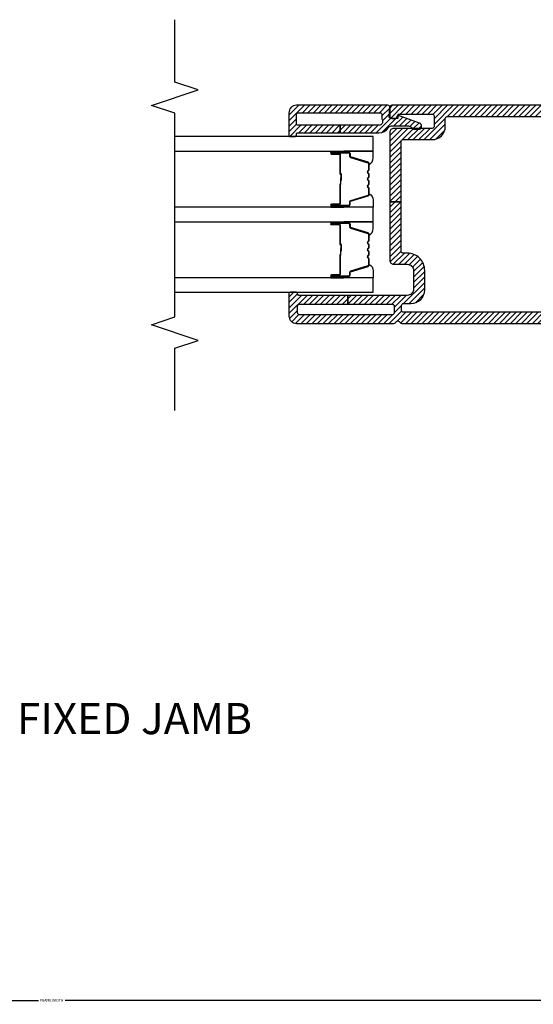
# Model space of a CAD drawing. Units: inches. Extents: x 0 to 402, y 0 to 258.
# Drawn here: x 170 to 174, y 37 to 45 of the extents above; entities that cross this region are included whole.
import ezdxf

# ---------------------------------------------------------------- set-up
doc = ezdxf.new("R2010")
doc.units = ezdxf.units.IN
doc.header["$MEASUREMENT"] = 0
doc.layers.get('Defpoints').update_dxf_attribs({"color": 253})
for name, color, linetype in [('ZP-ANNO-DIMS', 2, 'Continuous'), ('ZP-ANNO-MARK', 9, 'Continuous'), ('ZP-ANNO-TITL', 44, 'Continuous'), ('ZP-SECT-ALUM', 63, 'Continuous'), ('ZP-SECT-GLAS', 153, 'Continuous'), ('ZP-SECT-SEAL', 8, 'Continuous'), ('ZP-SECT-VINL', 130, 'Continuous'), ('ZP-SECT-VLHA', 124, 'Continuous')]:
    doc.layers.add(name, color=color, linetype=linetype)
doc.layers.add('ZP-ANNO-NPLT', color=7, linetype='Continuous', plot=False)
doc.styles.get("Standard").update_dxf_attribs({"font": 'arial.ttf'})
doc.dimstyles.new('3 inch Tick', dxfattribs={"dimtxt": 0.25, "dimasz": 0.125, "dimexe": 0.09375, "dimexo": 0.25, "dimgap": 0.0875, "dimtad": 1, "dimdec": 4, "dimzin": 10, "dimdsep": 46, "dimlunit": 5, "dimtxsty": 'Standard', "dimblk1": 'ARCHTICK', "dimblk2": 'ARCHTICK', "dimsah": 1, "dimcen": 0.09, "dimclrd": 256, "dimclre": 256, "dimclrt": 255, "dimadec": 3, "dimazin": 2, "dimtfac": 0.75, "dimtdec": 4, "dimtofl": 0, "dimtmove": 2, "dimatfit": 3, "dimfxl": 1, "dimfrac": 2, "dimtolj": 1, "dimtzin": 0, "dimlwd": -1, "dimlwe": -1, "dimarcsym": 0})

# ---------------------------------------------------------------- blocks, each defined once
blk = doc.blocks.new('_ArchTick')
at = {"color": 0, "linetype": 'ByBlock', "const_width": 0.15}
blk.add_lwpolyline([(-0.5, -0.5), (0.5, 0.5)], dxfattribs=at)
blk = doc.blocks.new('*D221')
at = {"layer": 'Defpoints', "color": 0, "transparency": 16777216}
for p in [(162.7508, 38.7471), (177.2355, 38.7501), (162.7508, 36.756)]:
    blk.add_point(p, dxfattribs=at)
at = {"layer": 'ZP-ANNO-DIMS', "transparency": 16777216}
for p, q in [((162.7508, 38.7262), (162.7508, 36.7482)), ((177.2355, 38.7292), (177.2355, 36.7482)), ((162.7508, 36.756), (170.1429, 36.756)), ((177.2355, 36.756), (170.3581, 36.756))]:
    blk.add_line(p, q, dxfattribs=at)
at = {"layer": 'ZP-ANNO-DIMS', "transparency": 16777216, "xscale": 0.01041666666666667, "yscale": 0.01041666666666667, "zscale": 0.01041666666666667, "rotation": 180}
blk.add_blockref('_ArchTick', (162.7508, 36.756), dxfattribs=at)
at = {"layer": 'ZP-ANNO-DIMS', "transparency": 16777216, "xscale": 0.01041666666666667, "yscale": 0.01041666666666667, "zscale": 0.01041666666666667}
blk.add_blockref('_ArchTick', (177.2355, 36.756), dxfattribs=at)
at = {"layer": 'ZP-ANNO-DIMS', "color": 255, "transparency": 16777216, "insert": (170.2505, 36.756), "char_height": 0.020833, "attachment_point": 5}
blk.add_mtext('\\A1;FRAME WIDTH', dxfattribs=at)
blk = doc.blocks.new('109DCN - Cut Name Jamb Fixed (FJ)')
at = {"layer": 'ZP-ANNO-NPLT'}
blk.add_point((0, 0), dxfattribs=at)
at = {"layer": 'ZP-ANNO-TITL'}
blk.add_lwpolyline([(-0.195, 0), (-0.1325, 0)], dxfattribs=at)
blk.add_circle((-0.31625, 0), 0.09, dxfattribs=at)
at = {"layer": 'ZP-ANNO-TITL', "char_height": 0.0625}
for s, insert, width, attachment_point in [('FJ', (-0.31625, 0), 0.1375, 5), ('FIXED JAMB', (-0.10125, 0), 1.125, 4)]:
    blk.add_mtext(s, dxfattribs=dict(at, insert=insert, width=width, attachment_point=attachment_point))
blk = doc.blocks.new('101CS - WinDor Inswing Door NF 1.375in (Triple 1.25in IG) Fixed Jamb')
at = {"layer": 'ZP-SECT-VLHA'}
h = blk.add_hatch(dxfattribs=at)
h.set_pattern_fill('ANSI31', color=256, scale=0.25)
edge = h.paths.add_edge_path()
edge.add_arc((4.7424, -1.5826), 0.015, 180, 270)
edge.add_line((4.7424, -1.5976), (4.9444, -1.5976))
edge.add_line((4.9444, -1.5976), (4.9444, -1.6576))
edge.add_line((4.9444, -1.6576), (4.7424, -1.6576))
edge.add_arc((4.7424, -1.6726), 0.015, 90, 180)
edge.add_line((4.7274, -1.6726), (4.7274, -1.8326))
edge.add_arc((4.6174, -1.8326), 0.11, -90, 0, ccw=False)
edge.add_line((4.6174, -1.9426), (4.0074, -1.9426))
edge.add_arc((4.0074, -1.8326), 0.11, 180, 270, ccw=False)
edge.add_line((3.8974, -1.8326), (3.8974, -1.6726))
edge.add_arc((3.8824, -1.6726), 0.015, 0, 90)
edge.add_line((3.8824, -1.6576), (3.7569, -1.6576))
edge.add_line((3.7569, -1.6576), (3.7569, -1.5976))
edge.add_line((3.7569, -1.5976), (3.8824, -1.5976))
edge.add_arc((3.8824, -1.5826), 0.015, 270, 360)
edge.add_line((3.8974, -1.5826), (3.8974, -1.4376))
edge.add_arc((3.8824, -1.4376), 0.015, 0, 90)
edge.add_line((3.8824, -1.4226), (3.5424, -1.4226))
edge.add_arc((3.5424, -1.4376), 0.015, 90, 180)
edge.add_line((3.5274, -1.4376), (3.5274, -1.5826))
edge.add_arc((3.5424, -1.5826), 0.015, 180, 270)
edge.add_line((3.5424, -1.5976), (3.7569, -1.5976))
edge.add_line((3.7569, -1.5976), (3.7569, -1.6576))
edge.add_line((3.7569, -1.6576), (3.5424, -1.6576))
edge.add_arc((3.5424, -1.6726), 0.015, 90, 180)
edge.add_line((3.5274, -1.6726), (3.5274, -4.1626))
edge.add_arc((3.5424, -4.1626), 0.015, 180, 270)
edge.add_line((3.5424, -4.1776), (3.5824, -4.1776))
edge.add_arc((3.5824, -4.1626), 0.015, 270, 359.99845)
edge.add_line((3.5974, -4.1626), (3.5974, -4.1026))
edge.add_arc((3.7074, -4.1026), 0.11, 90, 179.99845, ccw=False)
edge.add_line((3.7074, -3.9926), (3.8624, -3.9926))
edge.add_arc((3.8624, -4.1326), 0.14, 0, 90, ccw=False)
edge.add_line((4.0024, -4.1326), (4.0024, -4.1676))
edge.add_arc((4.0174, -4.1676), 0.015, 180, 270)
edge.add_line((4.0174, -4.1826), (4.4132, -4.1826))
edge.add_line((4.4132, -4.1826), (4.4132, -4.2726))
edge.add_line((4.4132, -4.2726), (3.9424, -4.2726))
edge.add_arc((3.9424, -4.2426), 0.03, 180, 270, ccw=False)
edge.add_line((3.9124, -4.2426), (3.9124, -4.1326))
edge.add_arc((3.8624, -4.1326), 0.05, 360, 450)
edge.add_line((3.8624, -4.0826), (3.7124, -4.0826))
edge.add_arc((3.7124, -4.1326), 0.05, 90, 180)
edge.add_line((3.6624, -4.1326), (3.6624, -4.6101))
edge.add_line((3.6624, -4.6101), (3.5924, -4.6101))
edge.add_line((3.5924, -4.6101), (3.5924, -4.2526))
edge.add_arc((3.5774, -4.2526), 0.015, 360, 450)
edge.add_line((3.5774, -4.2376), (3.5224, -4.2376))
edge.add_arc((3.5224, -4.2526), 0.015, 90, 180)
edge.add_line((3.5074, -4.2526), (3.5074, -4.9976))
edge.add_arc((3.5224, -4.9976), 0.015, 180, 270)
edge.add_line((3.5224, -5.0126), (3.5774, -5.0126))
edge.add_arc((3.5774, -4.9976), 0.015, 270, 360)
edge.add_line((3.5924, -4.9976), (3.5924, -4.6101))
edge.add_line((3.5924, -4.6101), (3.6624, -4.6101))
edge.add_line((3.6624, -4.6101), (3.6624, -5.0026))
edge.add_arc((3.6724, -5.0026), 0.01, 180, 270)
edge.add_line((3.6724, -5.0126), (3.6774, -5.0126))
edge.add_arc((3.6774, -5.0226), 0.01, 0, 90, ccw=False)
edge.add_line((3.6874, -5.0226), (3.6874, -5.0706))
edge.add_arc((3.6754, -5.0706), 0.012, 270, 360, ccw=False)
edge.add_line((3.6754, -5.0826), (3.4974, -5.0826))
edge.add_arc((3.4974, -5.0226), 0.06, 180, 270, ccw=False)
edge.add_line((3.4374, -5.0226), (3.4374, -4.2392))
edge.add_arc((3.4524, -4.2392), 0.015, 115.37693, 180, ccw=False)
edge.add_arc((3.4374, -4.2076), 0.02, 295.37693, 424.62307)
edge.add_arc((3.4524, -4.176), 0.015, 180, 244.62307, ccw=False)
edge.add_line((3.4374, -4.176), (3.4374, -1.3626))
edge.add_arc((3.4674, -1.3626), 0.03, 90, 180, ccw=False)
edge.add_line((3.4674, -1.3326), (3.9724, -1.3326))
edge.add_arc((3.9724, -1.3476), 0.015, 0, 90, ccw=False)
edge.add_line((3.9874, -1.3476), (3.9874, -1.4326))
edge.add_arc((3.9974, -1.4326), 0.01, 180, 270)
edge.add_line((3.9974, -1.4426), (4.0314, -1.4426))
edge.add_arc((4.0314, -1.4576), 0.015, 20, 90, ccw=False)
edge.add_line((4.0455, -1.4525), (4.0612, -1.4958))
edge.add_arc((4.0424, -1.5026), 0.02, -90, 20, ccw=False)
edge.add_line((4.0424, -1.5226), (4.0024, -1.5226))
edge.add_arc((4.0024, -1.5376), 0.015, 90, 180)
edge.add_line((3.9874, -1.5376), (3.9874, -1.8326))
edge.add_arc((4.0074, -1.8326), 0.02, 180, 270)
edge.add_line((4.0074, -1.8526), (4.2862, -1.8526))
edge.add_arc((4.2862, -1.8676), 0.015, 45, 90, ccw=False)
edge.add_line((4.2968, -1.857), (4.3124, -1.8726))
edge.add_line((4.3124, -1.8726), (4.328, -1.857))
edge.add_arc((4.3386, -1.8676), 0.015, 90, 135, ccw=False)
edge.add_line((4.3386, -1.8526), (4.6224, -1.8526))
edge.add_arc((4.6224, -1.8376), 0.015, 270, 360)
edge.add_line((4.6374, -1.8376), (4.6374, -1.5376))
edge.add_arc((4.6224, -1.5376), 0.015, 0, 90)
edge.add_line((4.6224, -1.5226), (4.5824, -1.5226))
edge.add_arc((4.5824, -1.5026), 0.02, 160, 270, ccw=False)
edge.add_line((4.5636, -1.4958), (4.5794, -1.4525))
edge.add_arc((4.5935, -1.4576), 0.015, 90, 160, ccw=False)
edge.add_line((4.5935, -1.4426), (4.6274, -1.4426))
edge.add_arc((4.6274, -1.4326), 0.01, 270, 360)
edge.add_line((4.6374, -1.4326), (4.6374, -1.3476))
edge.add_arc((4.6524, -1.3476), 0.015, 90, 180, ccw=False)
edge.add_line((4.6524, -1.3326), (5.1575, -1.3326))
edge.add_arc((5.1575, -1.3626), 0.03, -3.22305, 90, ccw=False)
edge.add_line((5.1874, -1.3643), (5.1874, -4.2576))
edge.add_arc((5.1724, -4.2576), 0.015, -90, 0, ccw=False)
edge.add_line((5.1724, -4.2726), (5.0974, -4.2726))
edge.add_arc((5.0974, -4.2576), 0.015, 180, 270, ccw=False)
edge.add_line((5.0824, -4.2576), (5.0824, -4.2268))
edge.add_arc((5.0974, -4.2272), 0.015, 80.3945, 178.39249, ccw=False)
edge.add_arc((5.1024, -4.1976), 0.015, 260.3945, 360)
edge.add_line((5.1174, -4.1976), (5.1174, -3.9326))
edge.add_arc((5.1024, -3.9326), 0.015, 360, 450)
edge.add_line((5.1024, -3.9176), (5.0174, -3.9176))
edge.add_arc((5.0174, -3.9326), 0.015, 90, 180)
edge.add_line((5.0024, -3.9326), (5.0024, -4.2426))
edge.add_arc((4.9724, -4.2426), 0.03, 270, 360, ccw=False)
edge.add_line((4.9724, -4.2726), (4.4132, -4.2726))
edge.add_line((4.4132, -4.2726), (4.4132, -4.1826))
edge.add_line((4.4132, -4.1826), (4.8974, -4.1826))
edge.add_arc((4.8974, -4.1676), 0.015, 270, 360)
edge.add_line((4.9124, -4.1676), (4.9124, -3.9326))
edge.add_arc((5.0174, -3.9326), 0.105, 90, 180, ccw=False)
edge.add_line((5.0174, -3.8276), (5.0824, -3.8276))
edge.add_arc((5.0824, -3.8126), 0.015, 270, 360)
edge.add_line((5.0974, -3.8126), (5.0974, -1.6726))
edge.add_arc((5.0824, -1.6726), 0.015, 0, 90)
edge.add_line((5.0824, -1.6576), (4.9444, -1.6576))
edge.add_line((4.9444, -1.6576), (4.9444, -1.5976))
edge.add_line((4.9444, -1.5976), (5.0824, -1.5976))
edge.add_arc((5.0824, -1.5826), 0.015, 270, 360)
edge.add_line((5.0974, -1.5826), (5.0974, -1.4376))
edge.add_arc((5.0824, -1.4376), 0.015, 0, 90)
edge.add_line((5.0824, -1.4226), (4.7424, -1.4226))
edge.add_arc((4.7424, -1.4376), 0.015, 90, 180)
edge.add_line((4.7274, -1.4376), (4.7274, -1.5826))
h = blk.add_hatch(dxfattribs=at)
h.set_pattern_fill('ANSI31', color=256, scale=0.25)
edge = h.paths.add_edge_path()
edge.add_arc((5.0424, -5.0076), 0.015, 180, 270)
edge.add_line((5.0424, -5.0226), (5.1124, -5.0226))
edge.add_arc((5.1124, -5.0076), 0.015, 270, 360)
edge.add_line((5.1274, -5.0076), (5.1274, -4.3515))
edge.add_arc((5.1124, -4.3515), 0.015, 0, 99.59407)
edge.add_arc((5.0974, -4.2627), 0.075, 247.60731, 279.59407, ccw=False)
edge.add_arc((5.0574, -4.3598), 0.03, 67.60731, 180)
edge.add_line((5.0274, -4.3598), (5.0274, -4.6701))
edge.add_line((5.0274, -4.6701), (4.9674, -4.6701))
edge.add_line((4.9674, -4.6701), (4.9674, -4.3598))
edge.add_arc((5.0574, -4.3598), 0.09, 122.79774, 180, ccw=False)
edge.add_arc((4.9924, -4.2589), 0.03, 302.79774, 360)
edge.add_line((5.0224, -4.2589), (5.0224, -4.1238))
edge.add_arc((4.9924, -4.1238), 0.03, 360, 426.41765)
edge.add_arc((5.0104, -4.0826), 0.015, 180, 246.41765, ccw=False)
edge.add_line((4.9954, -4.0826), (4.9954, -4.0436))
edge.add_arc((5.0204, -4.0436), 0.025, 20.28186, 180, ccw=False)
edge.add_line((5.0439, -4.0349), (5.1056, -4.2019))
edge.add_arc((5.1009, -4.2036), 0.005, -95, 20.28186, ccw=False)
edge.add_line((5.1004, -4.2086), (5.0879, -4.2075))
edge.add_arc((5.0874, -4.2125), 0.005, 85, 180)
edge.add_line((5.0824, -4.2125), (5.0824, -4.2631))
edge.add_arc((5.0974, -4.2631), 0.015, 180, 274.26307)
edge.add_line((5.0985, -4.2781), (5.1713, -4.2726))
edge.add_arc((5.1724, -4.2876), 0.015, 0, 94.26307, ccw=False)
edge.add_line((5.1874, -4.2876), (5.1874, -5.0226))
edge.add_arc((5.1274, -5.0226), 0.06, -90, 0, ccw=False)
edge.add_line((5.1274, -5.0826), (4.9474, -5.0826))
edge.add_arc((4.9474, -5.0726), 0.01, 180, 270, ccw=False)
edge.add_line((4.9374, -5.0726), (4.9374, -5.0326))
edge.add_arc((4.9474, -5.0326), 0.01, 90, 180, ccw=False)
edge.add_line((4.9474, -5.0226), (4.9574, -5.0226))
edge.add_arc((4.9574, -5.0126), 0.01, 270, 360)
edge.add_line((4.9674, -5.0126), (4.9674, -4.6701))
edge.add_line((4.9674, -4.6701), (5.0274, -4.6701))
edge.add_line((5.0274, -4.6701), (5.0274, -5.0076))
at = {"layer": 'ZP-SECT-ALUM'}
for points in [[(4.2347, -4.679), (4.2347, -4.7415, 1), (4.2407, -4.7415), (4.2407, -4.6035, 0.414214), (4.2337, -4.5965), (4.2136, -4.5965, -0.329751), (4.2026, -4.5884), (4.1599, -4.4485, 0.329751), (4.1532, -4.4435), (4.103, -4.4435, 0.198912), (4.0981, -4.4456), (4.0929, -4.4508, -0.414214), (4.0795, -4.4508), (4.0743, -4.4456, 0.198912), (4.0693, -4.4435), (4.046, -4.4435, 0.198912), (4.0411, -4.4456), (4.0359, -4.4508, -0.414214), (4.0225, -4.4508), (4.0173, -4.4456, 0.198912), (4.0123, -4.4435), (3.989, -4.4435, 0.198912), (3.9841, -4.4456), (3.9789, -4.4508, -0.414214), (3.9655, -4.4508), (3.9603, -4.4456, 0.198912), (3.9553, -4.4435), (3.9052, -4.4435, 0.329751), (3.8985, -4.4485), (3.8557, -4.5884, -0.329751), (3.8447, -4.5965), (3.8247, -4.5965, 0.414214), (3.8177, -4.6035), (3.8177, -4.7415, 1), (3.8237, -4.7415), (3.8237, -4.679, -0.414214), (3.8332, -4.6695), (3.984, -4.6695, 0.341999), (3.9849, -4.6688, -0.341999), (3.9898, -4.665), (4.0392, -4.665), (4.0392, -4.6695), (3.9902, -4.6695, 0.327919), (3.9892, -4.6702, -0.327919), (3.984, -4.674), (3.8332, -4.674, 0.414214), (3.8282, -4.679), (3.8282, -4.7415, -1), (3.8132, -4.7415), (3.8132, -4.6035, -0.414214), (3.8247, -4.592), (3.8447, -4.592, 0.329751), (3.8514, -4.5871), (3.8942, -4.4472, -0.329751), (3.9052, -4.439), (3.9553, -4.439, -0.198912), (3.9635, -4.4424), (3.9686, -4.4476, 0.414214), (3.9757, -4.4476), (3.9809, -4.4424, -0.198912), (3.989, -4.439), (4.0123, -4.439, -0.198912), (4.0205, -4.4424), (4.0256, -4.4476, 0.414214), (4.0327, -4.4476), (4.0379, -4.4424, -0.198912), (4.046, -4.439), (4.0693, -4.439, -0.198912), (4.0775, -4.4424), (4.0826, -4.4476, 0.414214), (4.0897, -4.4476), (4.0949, -4.4424, -0.198912), (4.103, -4.439), (4.1532, -4.439, -0.329751), (4.1642, -4.4472), (4.2069, -4.5871, 0.329751), (4.2136, -4.592), (4.2337, -4.592, -0.414214), (4.2452, -4.6035), (4.2452, -4.7415, -1), (4.2302, -4.7415), (4.2302, -4.679, 0.414214), (4.2252, -4.674), (4.0742, -4.674, -0.414214), (4.0692, -4.669), (4.0692, -4.6672, 0.414214), (4.067, -4.665), (4.0192, -4.665), (4.0192, -4.6605), (4.067, -4.6605, -0.414214), (4.0737, -4.6672), (4.0737, -4.669, 0.414214), (4.0742, -4.6695), (4.2252, -4.6695, -0.414214)], [(4.8012, -4.679), (4.8012, -4.7415, 1), (4.8072, -4.7415), (4.8072, -4.6035, 0.414214), (4.8002, -4.5965), (4.7801, -4.5965, -0.329751), (4.7691, -4.5884), (4.7264, -4.4485, 0.329751), (4.7197, -4.4435), (4.6695, -4.4435, 0.198912), (4.6646, -4.4456), (4.6594, -4.4508, -0.414214), (4.646, -4.4508), (4.6408, -4.4456, 0.198912), (4.6358, -4.4435), (4.6125, -4.4435, 0.198912), (4.6076, -4.4456), (4.6024, -4.4508, -0.414214), (4.589, -4.4508), (4.5838, -4.4456, 0.198912), (4.5788, -4.4435), (4.5555, -4.4435, 0.198912), (4.5506, -4.4456), (4.5454, -4.4508, -0.414214), (4.532, -4.4508), (4.5268, -4.4456, 0.198912), (4.5218, -4.4435), (4.4717, -4.4435, 0.329751), (4.465, -4.4485), (4.4222, -4.5884, -0.329751), (4.4112, -4.5965), (4.3912, -4.5965, 0.414214), (4.3842, -4.6035), (4.3842, -4.7415, 1), (4.3902, -4.7415), (4.3902, -4.679, -0.414214), (4.3997, -4.6695), (4.5505, -4.6695, 0.341999), (4.5514, -4.6688, -0.341999), (4.5563, -4.665), (4.6057, -4.665), (4.6057, -4.6695), (4.5567, -4.6695, 0.327919), (4.5557, -4.6702, -0.327919), (4.5505, -4.674), (4.3997, -4.674, 0.414214), (4.3947, -4.679), (4.3947, -4.7415, -1), (4.3797, -4.7415), (4.3797, -4.6035, -0.414214), (4.3912, -4.592), (4.4112, -4.592, 0.329751), (4.4179, -4.5871), (4.4607, -4.4472, -0.329751), (4.4717, -4.439), (4.5218, -4.439, -0.198912), (4.53, -4.4424), (4.5351, -4.4476, 0.414214), (4.5422, -4.4476), (4.5474, -4.4424, -0.198912), (4.5555, -4.439), (4.5788, -4.439, -0.198912), (4.587, -4.4424), (4.5921, -4.4476, 0.414214), (4.5992, -4.4476), (4.6044, -4.4424, -0.198912), (4.6125, -4.439), (4.6358, -4.439, -0.198912), (4.644, -4.4424), (4.6491, -4.4476, 0.414214), (4.6562, -4.4476), (4.6614, -4.4424, -0.198912), (4.6695, -4.439), (4.7197, -4.439, -0.329751), (4.7307, -4.4472), (4.7734, -4.5871, 0.329751), (4.7801, -4.592), (4.8002, -4.592, -0.414214), (4.8117, -4.6035), (4.8117, -4.7415, -1), (4.7967, -4.7415), (4.7967, -4.679, 0.414214), (4.7917, -4.674), (4.6407, -4.674, -0.414214), (4.6357, -4.669), (4.6357, -4.6672, 0.414214), (4.6335, -4.665), (4.5857, -4.665), (4.5857, -4.6605), (4.6335, -4.6605, -0.414214), (4.6402, -4.6672), (4.6402, -4.669, 0.414214), (4.6407, -4.6695), (4.7917, -4.6695, -0.414214)]]:
    blk.add_lwpolyline(points, format="xyb", close=True, dxfattribs=at)
at = {"layer": 'ZP-SECT-GLAS', "flags": 128}
for points in [[(3.6874, -5.9923), (3.6874, -4.4065), (3.8044, -4.4065), (3.8044, -5.9923)], [(4.2539, -5.9923), (4.2539, -4.4065), (4.3709, -4.4065), (4.3709, -5.9923)], [(4.8204, -5.9923), (4.8204, -4.4065), (4.9374, -4.4065), (4.9374, -5.9923)]]:
    blk.add_lwpolyline(points, dxfattribs=at)
at = {"layer": 'ZP-SECT-SEAL'}
for points in [[(3.8942, -4.4472, -0.329751), (3.9052, -4.439), (3.9114, -4.439, 0.300665), (3.8597, -4.4066), (3.8044, -4.4066), (3.8044, -4.6412), (3.8132, -4.6412), (3.8132, -4.6035, -0.414214), (3.8247, -4.592), (3.8447, -4.592, 0.329751), (3.8514, -4.5871)], [(4.1642, -4.4472, 0.329751), (4.1532, -4.439), (4.1469, -4.439, -0.300665), (4.1986, -4.4066), (4.2539, -4.4066), (4.2539, -4.6412), (4.2452, -4.6412), (4.2452, -4.6035, 0.414214), (4.2337, -4.592), (4.2136, -4.592, -0.329751), (4.2069, -4.5871)], [(4.4607, -4.4472, -0.329751), (4.4717, -4.439), (4.4779, -4.439, 0.300665), (4.4262, -4.4066), (4.3709, -4.4066), (4.3709, -4.6412), (4.3797, -4.6412), (4.3797, -4.6035, -0.414214), (4.3912, -4.592), (4.4112, -4.592, 0.329751), (4.4179, -4.5871)], [(4.7307, -4.4472, 0.329751), (4.7197, -4.439), (4.7134, -4.439, -0.300665), (4.7651, -4.4066), (4.8204, -4.4066), (4.8204, -4.6412), (4.8117, -4.6412), (4.8117, -4.6035, 0.414214), (4.8002, -4.592), (4.7801, -4.592, -0.329751), (4.7734, -4.5871)], [(3.8044, -4.6412), (3.8132, -4.6412), (3.8132, -4.7415, 0.120168), (3.814, -4.745), (3.8044, -4.745)], [(4.2539, -4.6412), (4.2452, -4.6412), (4.2452, -4.7415, -0.120168), (4.2443, -4.745), (4.2539, -4.745)], [(4.3709, -4.6412), (4.3797, -4.6412), (4.3797, -4.7415, 0.120168), (4.3805, -4.745), (4.3709, -4.745)], [(4.8204, -4.6412), (4.8117, -4.6412), (4.8117, -4.7415, -0.120168), (4.8108, -4.745), (4.8204, -4.745)]]:
    blk.add_lwpolyline(points, format="xyb", close=True, dxfattribs=at)
at = {"layer": 'ZP-SECT-VINL'}
for points in [[(3.5274, -1.6726), (3.5274, -4.1626, 0.414214), (3.5424, -4.1776), (3.5824, -4.1776, 0.414206), (3.5974, -4.1626), (3.5974, -4.1026, -0.414206), (3.7074, -3.9926), (3.8624, -3.9926, -0.414214), (4.0024, -4.1326), (4.0024, -4.1676, 0.414214), (4.0174, -4.1826), (4.4132, -4.1826), (4.4132, -4.2726), (3.9424, -4.2726, -0.414214), (3.9124, -4.2426), (3.9124, -4.1326, 0.414214), (3.8624, -4.0826), (3.7124, -4.0826, 0.414214), (3.6624, -4.1326), (3.6624, -4.6101), (3.5924, -4.6101), (3.5924, -4.2526, 0.414214), (3.5774, -4.2376), (3.5224, -4.2376, 0.414214), (3.5074, -4.2526), (3.5074, -4.9976, 0.414214), (3.5224, -5.0126), (3.5774, -5.0126, 0.414214), (3.5924, -4.9976), (3.5924, -4.6101), (3.6624, -4.6101), (3.6624, -5.0026, 0.414214), (3.6724, -5.0126), (3.6774, -5.0126, -0.414214), (3.6874, -5.0226), (3.6874, -5.0706, -0.414214), (3.6754, -5.0826), (3.4974, -5.0826, -0.414214), (3.4374, -5.0226), (3.4374, -4.2392, -0.28969), (3.446, -4.2257, 0.632456), (3.446, -4.1895, -0.28969), (3.4374, -4.176), (3.4374, -1.3626, -0.414214)], [(5.1874, -1.3643), (5.1874, -4.2576, -0.414214), (5.1724, -4.2726), (5.0974, -4.2726, -0.414214), (5.0824, -4.2576), (5.0824, -4.2268, -0.455716), (5.0999, -4.2124, 0.464214), (5.1174, -4.1976), (5.1174, -3.9326, 0.414214), (5.1024, -3.9176), (5.0174, -3.9176, 0.414214), (5.0024, -3.9326), (5.0024, -4.2426, -0.414214), (4.9724, -4.2726), (4.4132, -4.2726), (4.4132, -4.1826), (4.8974, -4.1826, 0.414214), (4.9124, -4.1676), (4.9124, -3.9326, -0.414214), (5.0174, -3.8276), (5.0824, -3.8276, 0.414214), (5.0974, -3.8126), (5.0974, -1.6726, 0.414214)]]:
    blk.add_lwpolyline(points, format="xyb", dxfattribs=at)
at = {"layer": 'ZP-SECT-VINL', "color": 4}
blk.add_lwpolyline([(5.0274, -5.0076, 0.414214), (5.0424, -5.0226), (5.1124, -5.0226, 0.414214), (5.1274, -5.0076), (5.1274, -4.3515, 0.464153), (5.1099, -4.3367, -0.140482), (5.0689, -4.3321, 0.533909), (5.0274, -4.3598), (5.0274, -4.6701), (4.9674, -4.6701), (4.9674, -4.3598, -0.254907), (5.0087, -4.2842, 0.254907), (5.0224, -4.2589), (5.0224, -4.1238, 0.298197), (5.0044, -4.0964, -0.298197), (4.9954, -4.0826), (4.9954, -4.0436, -0.837006), (5.0439, -4.0349), (5.1056, -4.2019, -0.55022), (5.1004, -4.2086), (5.0879, -4.2075, 0.440011), (5.0824, -4.2125), (5.0824, -4.2631, 0.436178), (5.0985, -4.2781), (5.1713, -4.2726, -0.436178), (5.1874, -4.2876), (5.1874, -5.0226, -0.414214), (5.1274, -5.0826), (4.9474, -5.0826, -0.414214), (4.9374, -5.0726), (4.9374, -5.0326, -0.414214), (4.9474, -5.0226), (4.9574, -5.0226, 0.414214), (4.9674, -5.0126), (4.9674, -4.6701), (5.0274, -4.6701)], format="xyb", close=True, dxfattribs=at)

msp = doc.modelspace()

# ---------------------------------------------------------------- linework, layer by layer
at = {"layer": 'ZP-ANNO-MARK'}
msp.add_lwpolyline([(171.2387564, 41.489546), (171.2387564, 41.989546), (171.4262564, 42.052046), (171.0512564, 42.177046), (171.2387564, 42.239546), (171.2387564, 43.8745521), (171.0512564, 43.9370521), (171.4262564, 44.0620521), (171.2387564, 44.1245521), (171.2387564, 44.6245521)], dxfattribs=at)

# ---------------------------------------------------------------- block references
at = {"xscale": -1, "rotation": 270}
msp.add_blockref('101CS - WinDor Inswing Door NF 1.375in (Triple 1.25in IG) Fixed Jamb', (177.2355, 38.7500781), dxfattribs=at)
at = {"xscale": 4, "yscale": 4, "zscale": 4}
msp.add_blockref('109DCN - Cut Name Jamb Fixed (FJ)', (170.3757571, 38.984927), dxfattribs=at)

# ---------------------------------------------------------------- dimensions: what is measured, and where the dimension line sits
at = {"layer": 'ZP-ANNO-DIMS'}
dim = msp.add_linear_dim(base=(162.7507649, 36.7560441), p1=(177.2355, 38.7500781), p2=(162.7507649, 38.7470541), text='FRAME WIDTH', dimstyle='3 inch Tick', override={"dimscale": 0.083333, "dimlfac": 12, "dimpost": '"\\X'}, dxfattribs=at)
dim.commit()
dim.dimension.update_dxf_attribs({"geometry": '*D221', "text_midpoint": (170.2505, 36.7560441), "dimtype": 160})

doc.saveas('drawing.dxf')
